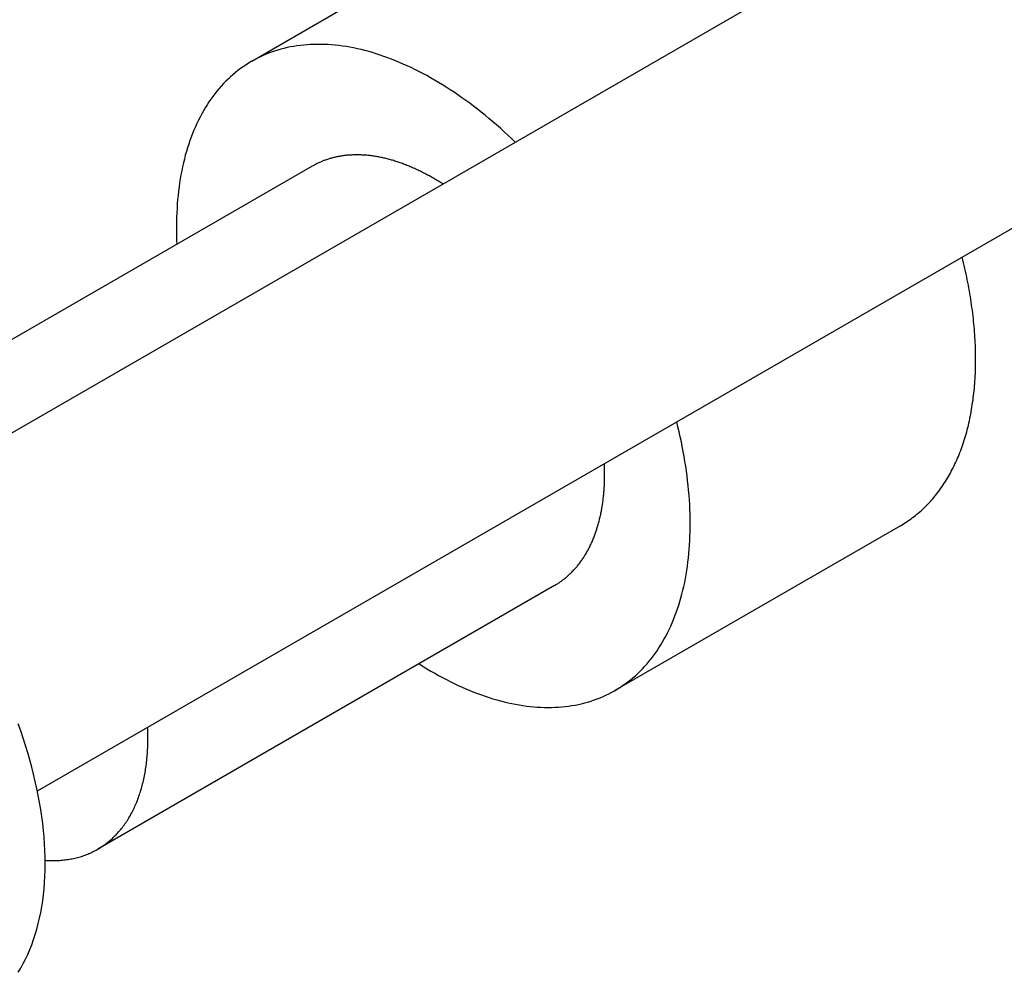
# Model space of a CAD drawing. Extents: x 29 to 3187, y -239 to 718.
# Drawn here: x 440 to 453, y 239 to 251 of the extents above; entities that cross this region are included whole.
import ezdxf

# ---------------------------------------------------------------- set-up
doc = ezdxf.new("R2010")
doc.units = 0
doc.header["$LTSCALE"] = 2
doc.layers.add('VISIBLE__ISO_', color=7, linetype='CONTINUOUS')

msp = doc.modelspace()

# ---------------------------------------------------------------- linework, layer by layer
at = {"layer": 'VISIBLE__ISO_'}
for p, q in [((438.66, 245.1602), (454.6056, 254.3664)), ((446.8502, 252.7756), (443.3147, 250.7344)), ((440.66, 241.6961), (456.6056, 250.9023)), ((444.0647, 249.4353), (438.4079, 246.1694)), ((451.3502, 244.9814), (447.8147, 242.9401)), ((447.0647, 244.2392), (441.4079, 240.9732))]:
    msp.add_line(p, q, dxfattribs=at)
for points in [[(446.58, 249.733, 0), (446.534, 249.777, 0), (446.488, 249.82, 0), (446.441, 249.863, 0), (446.395, 249.905, 0), (446.348, 249.946, 0), (446.301, 249.987, 0), (446.253, 250.027, 0), (446.206, 250.066, 0), (446.158, 250.104, 0), (446.111, 250.142, 0), (446.063, 250.179, 0), (446.015, 250.215, 0), (445.967, 250.25, 0), (445.919, 250.284, 0), (445.87, 250.318, 0), (445.822, 250.351, 0), (445.774, 250.383, 0), (445.725, 250.414, 0), (445.677, 250.445, 0), (445.628, 250.474, 0), (445.58, 250.503, 0), (445.531, 250.531, 0), (445.483, 250.558, 0), (445.434, 250.584, 0), (445.386, 250.609, 0), (445.337, 250.633, 0), (445.289, 250.657, 0), (445.241, 250.679, 0), (445.192, 250.701, 0), (445.144, 250.722, 0), (445.096, 250.742, 0), (445.048, 250.761, 0), (445.001, 250.779, 0), (444.953, 250.796, 0), (444.905, 250.812, 0), (444.858, 250.828, 0), (444.811, 250.842, 0), (444.764, 250.856, 0), (444.717, 250.868, 0), (444.67, 250.88, 0), (444.624, 250.89, 0), (444.578, 250.9, 0), (444.532, 250.909, 0), (444.486, 250.917, 0), (444.44, 250.924, 0), (444.395, 250.93, 0), (444.35, 250.935, 0), (444.305, 250.939, 0), (444.261, 250.942, 0), (444.217, 250.944, 0), (444.173, 250.945, 0), (444.13, 250.945, 0), (444.087, 250.944, 0), (444.044, 250.943, 0), (444.001, 250.94, 0), (443.959, 250.936, 0), (443.918, 250.932, 0), (443.876, 250.926, 0), (443.835, 250.92, 0), (443.795, 250.913, 0), (443.755, 250.904, 0), (443.715, 250.895, 0), (443.676, 250.885, 0), (443.637, 250.873, 0), (443.599, 250.861, 0), (443.561, 250.848, 0), (443.523, 250.834, 0), (443.486, 250.819, 0), (443.45, 250.804, 0), (443.414, 250.787, 0), (443.378, 250.769, 0), (443.343, 250.75, 0), (443.309, 250.731, 0), (443.275, 250.711, 0), (443.241, 250.689, 0), (443.209, 250.667, 0), (443.176, 250.644, 0), (443.145, 250.62, 0), (443.113, 250.595, 0), (443.083, 250.569, 0), (443.053, 250.543, 0), (443.023, 250.515, 0), (442.994, 250.487, 0), (442.966, 250.458, 0), (442.938, 250.428, 0), (442.911, 250.397, 0), (442.885, 250.365, 0), (442.859, 250.333, 0), (442.834, 250.3, 0), (442.809, 250.265, 0), (442.785, 250.231, 0), (442.762, 250.195, 0), (442.739, 250.158, 0), (442.717, 250.121, 0), (442.696, 250.083, 0), (442.675, 250.044, 0), (442.655, 250.005, 0), (442.636, 249.965, 0), (442.617, 249.924, 0), (442.599, 249.882, 0), (442.582, 249.84, 0), (442.566, 249.796, 0), (442.55, 249.753, 0), (442.535, 249.708, 0), (442.52, 249.663, 0), (442.506, 249.617, 0), (442.493, 249.571, 0), (442.481, 249.524, 0), (442.469, 249.476, 0), (442.459, 249.428, 0), (442.448, 249.379, 0), (442.439, 249.329, 0), (442.43, 249.279, 0), (442.422, 249.229, 0), (442.415, 249.178, 0), (442.408, 249.126, 0), (442.403, 249.074, 0), (442.398, 249.021, 0), (442.393, 248.968, 0), (442.39, 248.914, 0), (442.387, 248.859, 0), (442.385, 248.805, 0), (442.383, 248.75, 0), (442.383, 248.694, 0), (442.383, 248.638, 0), (442.384, 248.581, 0), (442.385, 248.524, 0), (442.388, 248.467, 0)], [(445.683, 249.215, 0), (445.669, 249.224, 0), (445.655, 249.232, 0), (445.641, 249.241, 0), (445.627, 249.25, 0), (445.613, 249.258, 0), (445.599, 249.267, 0), (445.585, 249.275, 0), (445.571, 249.283, 0), (445.557, 249.291, 0), (445.543, 249.299, 0), (445.529, 249.307, 0), (445.516, 249.314, 0), (445.502, 249.322, 0), (445.488, 249.33, 0), (445.474, 249.337, 0), (445.46, 249.344, 0), (445.446, 249.351, 0), (445.432, 249.359, 0), (445.418, 249.366, 0), (445.404, 249.372, 0), (445.39, 249.379, 0), (445.376, 249.386, 0), (445.363, 249.392, 0), (445.349, 249.399, 0), (445.335, 249.405, 0), (445.321, 249.411, 0), (445.307, 249.417, 0), (445.293, 249.423, 0), (445.279, 249.429, 0), (445.266, 249.435, 0), (445.252, 249.441, 0), (445.238, 249.446, 0), (445.224, 249.452, 0), (445.211, 249.457, 0), (445.197, 249.462, 0), (445.183, 249.467, 0), (445.169, 249.472, 0), (445.156, 249.477, 0), (445.142, 249.482, 0), (445.128, 249.486, 0), (445.115, 249.491, 0), (445.101, 249.495, 0), (445.088, 249.499, 0), (445.074, 249.504, 0), (445.06, 249.508, 0), (445.047, 249.512, 0), (445.033, 249.515, 0), (445.02, 249.519, 0), (445.006, 249.523, 0), (444.993, 249.526, 0), (444.98, 249.53, 0), (444.966, 249.533, 0), (444.953, 249.536, 0), (444.94, 249.539, 0), (444.926, 249.542, 0), (444.913, 249.545, 0), (444.9, 249.547, 0), (444.886, 249.55, 0), (444.873, 249.552, 0), (444.86, 249.554, 0), (444.847, 249.557, 0), (444.834, 249.559, 0), (444.821, 249.561, 0), (444.808, 249.563, 0), (444.795, 249.564, 0), (444.782, 249.566, 0), (444.769, 249.567, 0), (444.756, 249.569, 0), (444.743, 249.57, 0), (444.73, 249.571, 0), (444.717, 249.572, 0), (444.705, 249.573, 0), (444.692, 249.574, 0), (444.679, 249.574, 0), (444.667, 249.575, 0), (444.654, 249.575, 0), (444.641, 249.576, 0), (444.629, 249.576, 0), (444.616, 249.576, 0), (444.604, 249.576, 0), (444.592, 249.576, 0), (444.579, 249.575, 0), (444.567, 249.575, 0), (444.555, 249.574, 0), (444.542, 249.574, 0), (444.53, 249.573, 0), (444.518, 249.572, 0), (444.506, 249.571, 0), (444.494, 249.57, 0), (444.482, 249.569, 0), (444.47, 249.567, 0), (444.458, 249.566, 0), (444.446, 249.564, 0), (444.434, 249.563, 0), (444.423, 249.561, 0), (444.411, 249.559, 0), (444.399, 249.557, 0), (444.388, 249.555, 0), (444.376, 249.552, 0), (444.364, 249.55, 0), (444.353, 249.547, 0), (444.342, 249.545, 0), (444.33, 249.542, 0), (444.319, 249.539, 0), (444.308, 249.536, 0), (444.296, 249.533, 0), (444.285, 249.53, 0), (444.274, 249.526, 0), (444.263, 249.523, 0), (444.252, 249.519, 0), (444.241, 249.516, 0), (444.23, 249.512, 0), (444.22, 249.508, 0), (444.209, 249.504, 0), (444.198, 249.5, 0), (444.188, 249.495, 0), (444.177, 249.491, 0), (444.166, 249.487, 0), (444.156, 249.482, 0), (444.146, 249.477, 0), (444.135, 249.472, 0), (444.125, 249.467, 0), (444.115, 249.462, 0), (444.105, 249.457, 0), (444.095, 249.452, 0), (444.085, 249.446, 0), (444.075, 249.441, 0), (444.065, 249.435, 0)], [(451.35, 244.981, 0), (451.37, 244.993, 0), (451.389, 245.005, 0), (451.408, 245.017, 0), (451.427, 245.029, 0), (451.446, 245.041, 0), (451.464, 245.054, 0), (451.483, 245.067, 0), (451.501, 245.081, 0), (451.519, 245.095, 0), (451.537, 245.109, 0), (451.554, 245.123, 0), (451.572, 245.137, 0), (451.589, 245.152, 0), (451.606, 245.167, 0), (451.623, 245.183, 0), (451.64, 245.199, 0), (451.656, 245.215, 0), (451.673, 245.231, 0), (451.689, 245.247, 0), (451.705, 245.264, 0), (451.721, 245.281, 0), (451.736, 245.299, 0), (451.752, 245.316, 0), (451.767, 245.334, 0), (451.782, 245.352, 0), (451.796, 245.371, 0), (451.811, 245.389, 0), (451.825, 245.408, 0), (451.839, 245.427, 0), (451.853, 245.447, 0), (451.867, 245.467, 0), (451.881, 245.486, 0), (451.894, 245.507, 0), (451.907, 245.527, 0), (451.92, 245.548, 0), (451.933, 245.569, 0), (451.945, 245.59, 0), (451.957, 245.612, 0), (451.969, 245.633, 0), (451.981, 245.655, 0), (451.993, 245.678, 0), (452.004, 245.7, 0), (452.015, 245.723, 0), (452.026, 245.746, 0), (452.037, 245.769, 0), (452.048, 245.792, 0), (452.058, 245.816, 0), (452.068, 245.84, 0), (452.078, 245.864, 0), (452.087, 245.888, 0), (452.097, 245.913, 0), (452.106, 245.937, 0), (452.115, 245.962, 0), (452.124, 245.988, 0), (452.132, 246.013, 0), (452.14, 246.039, 0), (452.148, 246.064, 0), (452.156, 246.091, 0), (452.164, 246.117, 0), (452.171, 246.143, 0), (452.178, 246.17, 0), (452.185, 246.197, 0), (452.192, 246.224, 0), (452.198, 246.251, 0), (452.204, 246.279, 0), (452.21, 246.306, 0), (452.216, 246.334, 0), (452.222, 246.362, 0), (452.227, 246.391, 0), (452.232, 246.419, 0), (452.237, 246.448, 0), (452.241, 246.477, 0), (452.245, 246.506, 0), (452.25, 246.535, 0), (452.253, 246.564, 0), (452.257, 246.594, 0), (452.26, 246.623, 0), (452.263, 246.653, 0), (452.266, 246.683, 0), (452.269, 246.713, 0), (452.271, 246.744, 0), (452.273, 246.774, 0), (452.275, 246.805, 0), (452.277, 246.836, 0), (452.279, 246.867, 0), (452.28, 246.898, 0), (452.281, 246.929, 0), (452.281, 246.961, 0), (452.282, 246.992, 0), (452.282, 247.024, 0), (452.282, 247.056, 0), (452.282, 247.088, 0), (452.282, 247.12, 0), (452.281, 247.152, 0), (452.28, 247.185, 0), (452.279, 247.217, 0), (452.277, 247.25, 0), (452.276, 247.283, 0), (452.274, 247.315, 0), (452.272, 247.348, 0), (452.269, 247.382, 0), (452.267, 247.415, 0), (452.264, 247.448, 0), (452.261, 247.482, 0), (452.257, 247.515, 0), (452.254, 247.549, 0), (452.25, 247.583, 0), (452.246, 247.616, 0), (452.242, 247.65, 0), (452.237, 247.684, 0), (452.232, 247.719, 0), (452.227, 247.753, 0), (452.222, 247.787, 0), (452.217, 247.822, 0), (452.211, 247.856, 0), (452.205, 247.891, 0), (452.199, 247.925, 0), (452.192, 247.96, 0), (452.186, 247.995, 0), (452.179, 248.029, 0), (452.172, 248.064, 0), (452.165, 248.099, 0), (452.157, 248.134, 0), (452.149, 248.169, 0), (452.141, 248.204, 0), (452.133, 248.24, 0), (452.125, 248.275, 0), (452.116, 248.31, 0)], [(445.388, 243.271, 0), (445.436, 243.24, 0), (445.485, 243.21, 0), (445.533, 243.181, 0), (445.582, 243.153, 0), (445.63, 243.126, 0), (445.679, 243.1, 0), (445.727, 243.074, 0), (445.775, 243.049, 0), (445.824, 243.026, 0), (445.872, 243.003, 0), (445.92, 242.981, 0), (445.969, 242.96, 0), (446.017, 242.939, 0), (446.065, 242.92, 0), (446.112, 242.902, 0), (446.16, 242.884, 0), (446.208, 242.868, 0), (446.255, 242.852, 0), (446.302, 242.837, 0), (446.35, 242.823, 0), (446.396, 242.811, 0), (446.443, 242.799, 0), (446.49, 242.788, 0), (446.536, 242.778, 0), (446.582, 242.769, 0), (446.628, 242.76, 0), (446.674, 242.753, 0), (446.719, 242.747, 0), (446.764, 242.742, 0), (446.809, 242.737, 0), (446.853, 242.734, 0), (446.897, 242.731, 0), (446.941, 242.73, 0), (446.985, 242.729, 0), (447.028, 242.73, 0), (447.071, 242.731, 0), (447.114, 242.733, 0), (447.156, 242.737, 0), (447.198, 242.741, 0), (447.239, 242.746, 0), (447.28, 242.752, 0), (447.321, 242.759, 0), (447.361, 242.767, 0), (447.401, 242.776, 0), (447.44, 242.786, 0), (447.479, 242.797, 0), (447.518, 242.809, 0), (447.556, 242.822, 0), (447.593, 242.835, 0), (447.631, 242.85, 0), (447.667, 242.865, 0), (447.703, 242.882, 0), (447.739, 242.899, 0), (447.774, 242.918, 0), (447.809, 242.937, 0), (447.843, 242.957, 0), (447.877, 242.978, 0), (447.91, 243, 0), (447.942, 243.023, 0), (447.974, 243.046, 0), (448.005, 243.071, 0), (448.036, 243.096, 0), (448.067, 243.123, 0), (448.096, 243.15, 0), (448.125, 243.178, 0), (448.154, 243.207, 0), (448.182, 243.236, 0), (448.209, 243.267, 0), (448.236, 243.298, 0), (448.262, 243.33, 0), (448.287, 243.363, 0), (448.312, 243.397, 0), (448.336, 243.432, 0), (448.36, 243.467, 0), (448.383, 243.504, 0), (448.405, 243.541, 0), (448.426, 243.578, 0), (448.447, 243.617, 0), (448.467, 243.656, 0), (448.487, 243.696, 0), (448.506, 243.737, 0), (448.524, 243.778, 0), (448.541, 243.82, 0), (448.558, 243.863, 0), (448.574, 243.907, 0), (448.59, 243.951, 0), (448.604, 243.996, 0), (448.618, 244.041, 0), (448.632, 244.088, 0), (448.644, 244.134, 0), (448.656, 244.182, 0), (448.667, 244.23, 0), (448.678, 244.279, 0), (448.687, 244.328, 0), (448.696, 244.378, 0), (448.705, 244.428, 0), (448.712, 244.479, 0), (448.719, 244.531, 0), (448.725, 244.583, 0), (448.73, 244.636, 0), (448.735, 244.689, 0), (448.739, 244.742, 0), (448.742, 244.796, 0), (448.744, 244.851, 0), (448.746, 244.906, 0), (448.747, 244.962, 0), (448.747, 245.017, 0), (448.746, 245.074, 0), (448.745, 245.131, 0), (448.743, 245.188, 0), (448.74, 245.245, 0), (448.736, 245.303, 0), (448.732, 245.361, 0), (448.727, 245.42, 0), (448.721, 245.479, 0), (448.715, 245.538, 0), (448.707, 245.598, 0), (448.7, 245.658, 0), (448.691, 245.718, 0), (448.681, 245.778, 0), (448.671, 245.839, 0), (448.66, 245.9, 0), (448.649, 245.961, 0), (448.637, 246.022, 0), (448.624, 246.083, 0), (448.61, 246.145, 0), (448.595, 246.207, 0), (448.58, 246.269, 0)], [(447.065, 244.239, 0), (447.075, 244.245, 0), (447.084, 244.251, 0), (447.094, 244.257, 0), (447.104, 244.263, 0), (447.113, 244.269, 0), (447.123, 244.275, 0), (447.132, 244.282, 0), (447.141, 244.288, 0), (447.151, 244.295, 0), (447.16, 244.302, 0), (447.169, 244.309, 0), (447.178, 244.315, 0), (447.187, 244.323, 0), (447.196, 244.33, 0), (447.205, 244.337, 0), (447.214, 244.344, 0), (447.223, 244.352, 0), (447.231, 244.36, 0), (447.24, 244.367, 0), (447.248, 244.375, 0), (447.257, 244.383, 0), (447.265, 244.391, 0), (447.273, 244.399, 0), (447.282, 244.407, 0), (447.29, 244.416, 0), (447.298, 244.424, 0), (447.306, 244.433, 0), (447.314, 244.441, 0), (447.322, 244.45, 0), (447.329, 244.459, 0), (447.337, 244.468, 0), (447.345, 244.477, 0), (447.352, 244.486, 0), (447.36, 244.496, 0), (447.367, 244.505, 0), (447.374, 244.514, 0), (447.382, 244.524, 0), (447.389, 244.534, 0), (447.396, 244.544, 0), (447.403, 244.553, 0), (447.41, 244.563, 0), (447.417, 244.573, 0), (447.423, 244.584, 0), (447.43, 244.594, 0), (447.437, 244.604, 0), (447.443, 244.615, 0), (447.45, 244.625, 0), (447.456, 244.636, 0), (447.462, 244.647, 0), (447.468, 244.658, 0), (447.475, 244.669, 0), (447.481, 244.68, 0), (447.487, 244.691, 0), (447.492, 244.702, 0), (447.498, 244.713, 0), (447.504, 244.725, 0), (447.509, 244.736, 0), (447.515, 244.748, 0), (447.52, 244.759, 0), (447.526, 244.771, 0), (447.531, 244.783, 0), (447.536, 244.795, 0), (447.541, 244.807, 0), (447.546, 244.819, 0), (447.551, 244.831, 0), (447.556, 244.844, 0), (447.561, 244.856, 0), (447.566, 244.868, 0), (447.57, 244.881, 0), (447.575, 244.894, 0), (447.579, 244.906, 0), (447.583, 244.919, 0), (447.588, 244.932, 0), (447.592, 244.945, 0), (447.596, 244.958, 0), (447.6, 244.971, 0), (447.604, 244.984, 0), (447.608, 244.998, 0), (447.611, 245.011, 0), (447.615, 245.025, 0), (447.618, 245.038, 0), (447.622, 245.052, 0), (447.625, 245.065, 0), (447.628, 245.079, 0), (447.632, 245.093, 0), (447.635, 245.107, 0), (447.638, 245.121, 0), (447.641, 245.135, 0), (447.643, 245.149, 0), (447.646, 245.163, 0), (447.649, 245.177, 0), (447.651, 245.192, 0), (447.654, 245.206, 0), (447.656, 245.221, 0), (447.659, 245.235, 0), (447.661, 245.25, 0), (447.663, 245.265, 0), (447.665, 245.279, 0), (447.667, 245.294, 0), (447.669, 245.309, 0), (447.67, 245.324, 0), (447.672, 245.339, 0), (447.674, 245.354, 0), (447.675, 245.369, 0), (447.676, 245.385, 0), (447.678, 245.4, 0), (447.679, 245.415, 0), (447.68, 245.431, 0), (447.681, 245.446, 0), (447.682, 245.462, 0), (447.683, 245.477, 0), (447.683, 245.493, 0), (447.684, 245.509, 0), (447.685, 245.524, 0), (447.685, 245.54, 0), (447.685, 245.556, 0), (447.686, 245.572, 0), (447.686, 245.588, 0), (447.686, 245.604, 0), (447.686, 245.62, 0), (447.686, 245.636, 0), (447.686, 245.652, 0), (447.685, 245.669, 0), (447.685, 245.685, 0), (447.685, 245.701, 0), (447.684, 245.718, 0), (447.683, 245.734, 0), (447.683, 245.751, 0)], [(440.422, 239.448, 0), (440.454, 239.501, 0), (440.485, 239.556, 0), (440.514, 239.612, 0), (440.541, 239.67, 0), (440.567, 239.729, 0), (440.591, 239.79, 0), (440.614, 239.853, 0), (440.635, 239.917, 0), (440.654, 239.983, 0), (440.672, 240.051, 0), (440.688, 240.119, 0), (440.702, 240.189, 0), (440.715, 240.261, 0), (440.726, 240.334, 0), (440.735, 240.408, 0), (440.743, 240.483, 0), (440.749, 240.559, 0), (440.753, 240.637, 0), (440.756, 240.716, 0), (440.756, 240.795, 0), (440.756, 240.876, 0), (440.753, 240.957, 0), (440.749, 241.04, 0), (440.743, 241.123, 0), (440.735, 241.207, 0), (440.726, 241.292, 0), (440.715, 241.378, 0), (440.702, 241.464, 0), (440.688, 241.55, 0), (440.672, 241.638, 0), (440.654, 241.725, 0), (440.635, 241.814, 0), (440.614, 241.902, 0), (440.591, 241.991, 0), (440.567, 242.08, 0), (440.541, 242.169, 0), (440.514, 242.259, 0), (440.485, 242.348, 0), (440.454, 242.438, 0), (440.422, 242.528, 0)], [(440.756, 240.836, 0), (440.775, 240.835, 0), (440.793, 240.834, 0), (440.811, 240.833, 0), (440.829, 240.833, 0), (440.847, 240.833, 0), (440.865, 240.833, 0), (440.883, 240.833, 0), (440.901, 240.833, 0), (440.919, 240.834, 0), (440.937, 240.835, 0), (440.954, 240.836, 0), (440.972, 240.838, 0), (440.989, 240.84, 0), (441.006, 240.842, 0), (441.023, 240.844, 0), (441.041, 240.846, 0), (441.058, 240.849, 0), (441.074, 240.852, 0), (441.091, 240.855, 0), (441.108, 240.859, 0), (441.124, 240.862, 0), (441.141, 240.866, 0), (441.157, 240.87, 0), (441.173, 240.875, 0), (441.189, 240.879, 0), (441.205, 240.884, 0), (441.221, 240.889, 0), (441.237, 240.895, 0), (441.253, 240.901, 0), (441.268, 240.906, 0), (441.284, 240.912, 0), (441.299, 240.919, 0), (441.314, 240.925, 0), (441.329, 240.932, 0), (441.344, 240.939, 0), (441.359, 240.947, 0), (441.373, 240.954, 0), (441.388, 240.962, 0), (441.402, 240.97, 0), (441.416, 240.978, 0), (441.43, 240.987, 0), (441.444, 240.995, 0), (441.458, 241.004, 0), (441.472, 241.013, 0), (441.485, 241.023, 0), (441.499, 241.033, 0), (441.512, 241.042, 0), (441.525, 241.052, 0), (441.538, 241.063, 0), (441.551, 241.073, 0), (441.564, 241.084, 0), (441.576, 241.095, 0), (441.589, 241.106, 0), (441.601, 241.118, 0), (441.613, 241.129, 0), (441.625, 241.141, 0), (441.636, 241.153, 0), (441.648, 241.166, 0), (441.659, 241.178, 0), (441.671, 241.191, 0), (441.682, 241.204, 0), (441.693, 241.217, 0), (441.704, 241.231, 0), (441.714, 241.244, 0), (441.725, 241.258, 0), (441.735, 241.272, 0), (441.745, 241.286, 0), (441.755, 241.301, 0), (441.765, 241.315, 0), (441.775, 241.33, 0), (441.784, 241.345, 0), (441.793, 241.36, 0), (441.803, 241.376, 0), (441.812, 241.391, 0), (441.82, 241.407, 0), (441.829, 241.423, 0), (441.837, 241.44, 0), (441.846, 241.456, 0), (441.854, 241.473, 0), (441.862, 241.489, 0), (441.869, 241.506, 0), (441.877, 241.524, 0), (441.884, 241.541, 0), (441.892, 241.558, 0), (441.899, 241.576, 0), (441.906, 241.594, 0), (441.912, 241.612, 0), (441.919, 241.63, 0), (441.925, 241.649, 0), (441.931, 241.667, 0), (441.937, 241.686, 0), (441.943, 241.705, 0), (441.949, 241.724, 0), (441.954, 241.743, 0), (441.959, 241.763, 0), (441.964, 241.783, 0), (441.969, 241.802, 0), (441.974, 241.822, 0), (441.978, 241.842, 0), (441.983, 241.863, 0), (441.987, 241.883, 0), (441.991, 241.903, 0), (441.994, 241.924, 0), (441.998, 241.945, 0), (442.001, 241.966, 0), (442.004, 241.987, 0), (442.007, 242.008, 0), (442.01, 242.03, 0), (442.013, 242.051, 0), (442.015, 242.073, 0), (442.017, 242.095, 0), (442.019, 242.117, 0), (442.021, 242.139, 0), (442.023, 242.161, 0), (442.024, 242.184, 0), (442.026, 242.206, 0), (442.027, 242.229, 0), (442.028, 242.251, 0), (442.028, 242.274, 0), (442.029, 242.297, 0), (442.029, 242.32, 0), (442.029, 242.343, 0), (442.029, 242.367, 0), (442.029, 242.39, 0), (442.028, 242.414, 0), (442.028, 242.437, 0), (442.027, 242.461, 0), (442.026, 242.485, 0)]]:
    msp.add_polyline3d(points, dxfattribs=at)

doc.saveas('drawing.dxf')
